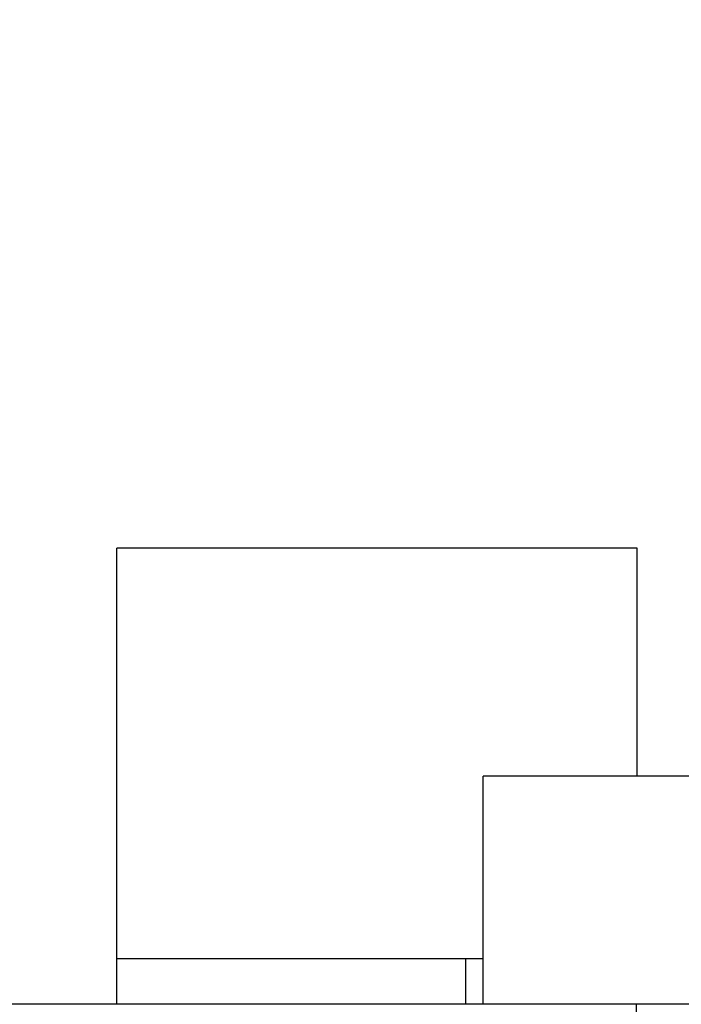
# Model space of a CAD drawing. Units: millimetres. Extents: x 389 to 527, y -115 to -1.
# Drawn here: x 456 to 456, y -23 to -23 of the extents above; entities that cross this region are included whole.
import ezdxf

# ---------------------------------------------------------------- set-up
doc = ezdxf.new("R2010")
doc.units = ezdxf.units.MM
doc.layers.add('GAIKEI', color=7, linetype='Continuous')
doc.layers.add('SUNPO', color=3, linetype='Continuous')
doc.styles.get("Standard").update_dxf_attribs({"font": 'monotxt.shx', "bigfont": 'bigfont.shx'})
doc.dimstyles.get("Standard").update_dxf_attribs({"dimscale": 0, "dimtxt": 2.5, "dimasz": 2.5, "dimexe": 1.25, "dimexo": 2, "dimtad": 1, "dimdec": 8, "dimtxsty": 'Standard', "dimblk": 'OPEN30', "dimcen": 2.5, "dimadec": 8, "dimazin": 2, "dimtfac": 1, "dimtdec": 8, "dimtmove": 0, "dimatfit": 3, "dimldrblk": 'OPEN30', "dimfxl": 1, "dimfrac": 2, "dimarcsym": 0})

# ---------------------------------------------------------------- blocks, each defined once
blk = doc.blocks.new('_Open30')
at = {"color": 0, "linetype": 'ByBlock', "lineweight": -2}
for p, q in [((-1, 0.26795), (0, 0)), ((0, 0), (-1, -0.26795)), ((0, 0), (-1, 0))]:
    blk.add_line(p, q, dxfattribs=at)
blk = doc.blocks.new('*D1')
at = {"layer": 'Defpoints', "color": 0}
for p in [(457.58255, -14.92791), (441.58255, -24.87791), (457.58255, -24.87791)]:
    blk.add_point(p, dxfattribs=at)
at = {"layer": 'SUNPO', "color": 0, "lineweight": -2}
for p, q in [((441.58255, -22.87791), (441.58255, -13.67791)), ((457.58255, -22.87791), (457.58255, -13.67791)), ((444.08255, -14.92791), (455.08255, -14.92791))]:
    blk.add_line(p, q, dxfattribs=at)
at = {"layer": 'SUNPO', "color": 0, "lineweight": -2, "xscale": 2.5, "yscale": 2.5, "zscale": 2.5, "rotation": 180}
blk.add_blockref('_Open30', (441.58255, -14.92791), dxfattribs=at)
at = {"layer": 'SUNPO', "color": 0, "lineweight": -2, "xscale": 2.5, "yscale": 2.5, "zscale": 2.5}
blk.add_blockref('_Open30', (457.58255, -14.92791), dxfattribs=at)
at = {"layer": 'SUNPO', "color": 0, "insert": (449.58255, -13.05291), "char_height": 2.5, "attachment_point": 5}
blk.add_mtext('φ160', dxfattribs=at)

msp = doc.modelspace()

# ---------------------------------------------------------------- linework, layer by layer
at = {"layer": 'GAIKEI', "color": 1, "ltscale": 0.125}
for p, q in [((456.09648384, -22.92791341), (455.75446364, -22.92791341)), ((455.75446364, -23.22791341), (455.75446364, -22.92791341)), ((456.09648384, -23.07791341), (456.09648384, -22.92791341)), ((456.79532004, -23.07791341), (455.99532004, -23.07791341)), ((455.99532004, -23.22791341), (455.99532004, -23.07791341)), ((455.99530854, -23.19791341), (455.75446224, -23.19791341)), ((455.98372064, -23.19791341), (455.98372064, -23.22791341)), ((457.09179784, -23.22791341), (455.65185764, -23.22791341)), ((456.09613874, -23.34791341), (456.09613874, -23.22791341))]:
    msp.add_line(p, q, dxfattribs=at)
msp.add_lwpolyline([(456.39951991, -22.59210445, 0.000000261), (456.39511266, -22.59240947, 0.000006593)], format="xyb", dxfattribs=at)

# ---------------------------------------------------------------- dimensions: what is measured, and where the dimension line sits
at = {"layer": 'SUNPO'}
dim = msp.add_linear_dim(base=(457.58254854, -14.92791341), p1=(441.58254854, -24.87791341), p2=(457.58254854, -24.87791341), text='φ160', dimstyle='Standard', override={"dimscale": 1}, dxfattribs=at)
dim.commit()
dim.dimension.update_dxf_attribs({"geometry": '*D1', "text_midpoint": (449.58254854, -13.05291341)})

doc.saveas('drawing.dxf')
